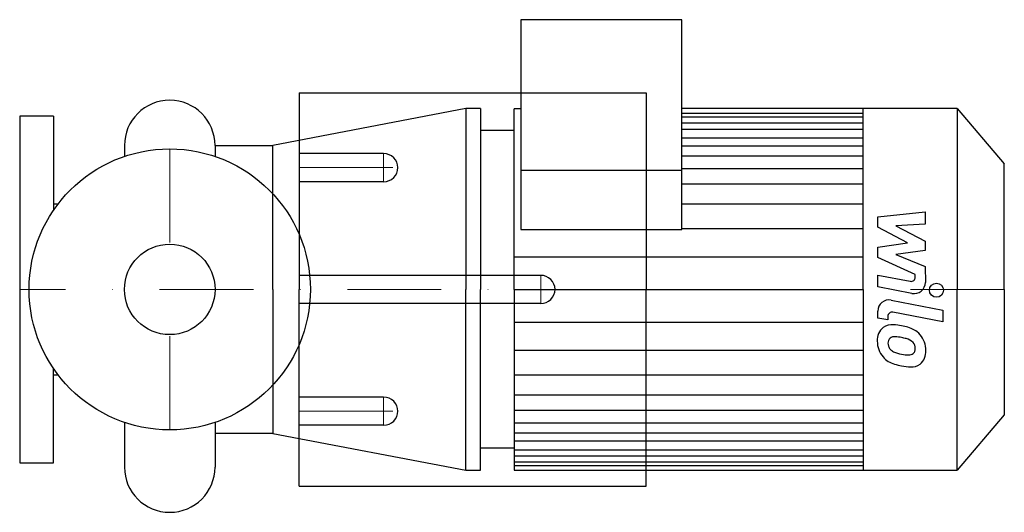
# Model space of a CAD drawing. Extents: x -80 to 445, y -119 to 144.
import ezdxf

# ---------------------------------------------------------------- set-up
doc = ezdxf.new("R2010")
doc.units = 0
doc.header["$LTSCALE"] = 100
doc.header["$MEASUREMENT"] = 0
doc.linetypes.add('DASHDOT', pattern=[1, 0.5, -0.25, 0, -0.25])
doc.layers.get('0').update_dxf_attribs({"color": 124})
doc.layers.add('CP_AXIS', color=143, linetype='DASHDOT', lineweight=18)
doc.layers.add('CP_DETAL', color=33, linetype='Continuous')
doc.layers.add('cp_hidde', color=203, linetype='Continuous')

msp = doc.modelspace()

# ---------------------------------------------------------------- linework, layer by layer
for p, q in [((273.12, 144), (187.18, 144)), ((187.18, 144), (187.18, 32.02)), ((273.12, 32.02), (273.12, 144)), ((69, 105), (254, 105)), ((69, 105), (69, 0)), ((254, 105), (254, 0)), ((157.96, 96.49), (55, 76.85)), ((157.96, 96.49), (157.96, 0)), ((165.7, 96.49), (157.96, 96.49)), ((165.7, 96.49), (165.7, 0)), ((183.6, 96.49), (187.18, 96.49)), ((183.6, 0), (183.6, 96.48)), ((419.93, 96.5), (273.12, 96.5)), ((369.8, 0), (369.8, 96.5)), ((419.93, 96.5), (419.93, 0)), ((419.93, 96.5), (445, 67.04)), ((-62, 92.5), (-80, 92.5)), ((-80, 92.5), (-80, -92.5)), ((-62, 92.5), (-62, 42.2)), ((183.6, 84.76), (165.7, 84.76)), ((-24.15, 76.85), (-24.15, 71.01)), ((24.15, 76.85), (55, 76.85)), ((24.15, 76.85), (24.15, 71.01)), ((24.15, 76.85), (24.15, 71.01)), ((55, 0), (55, 76.85)), ((273.12, 63.41), (187.18, 63.41)), ((445, 0), (445, 67.04)), ((-62, 45.66), (-59.5, 45.66)), ((187.18, 32.02), (273.12, 32.02)), ((55, 0), (55, -76.85)), ((69, -105), (69, 0)), ((157.96, -96.5), (157.96, 0)), ((165.7, -96.5), (165.7, 0)), ((183.6, 0), (183.6, -96.48)), ((254, -105), (254, 0)), ((369.8, 0), (369.8, -96.5)), ((419.93, -96.5), (419.93, 0)), ((445, 0), (445, -67.04)), ((-62, -92.5), (-62, -42.2)), ((-62, -45.66), (-59.5, -45.66)), ((445, -67.04), (419.93, -96.5)), ((-24.15, -71.01), (-24.15, -94.85)), ((24.15, -71.01), (24.15, -94.85)), ((55, -76.85), (24.15, -76.85)), ((55, -76.85), (157.96, -96.5)), ((183.6, -84.74), (165.7, -84.74)), ((-80, -92.5), (-62, -92.5)), ((183.6, -89.6), (183.6, -96.49)), ((157.96, -96.5), (165.7, -96.5)), ((183.6, -96.5), (419.93, -96.5)), ((69, -105), (254, -105))]:
    msp.add_line(p, q)
msp.add_circle((0, 0), 75)
for centre, start, end in [((0, 76.85), 90, 180), ((0, 76.85), 0, 90), ((0, -94.85), 180, 270), ((0, -94.85), 270, 0)]:
    msp.add_arc(centre, 24.15, start, end)
at = {"layer": 'CP_AXIS'}
for p, q in [((0, -75), (0, 75)), ((114, 72.5), (114, 57.5)), ((69, 65), (121.66, 65)), ((197.8, 7.5), (197.8, 0)), ((445, 0), (-80, 0)), ((197.8, -7.5), (197.8, 0)), ((114, -72.5), (114, -57.5)), ((69, -65), (121.66, -65))]:
    msp.add_line(p, q, dxfattribs=at)
at = {"layer": 'CP_DETAL'}
for p, q in [((273.12, 94.04), (369.8, 94.04)), ((273.12, 92.05), (369.8, 92.05)), ((273.12, 88.9), (369.8, 88.9)), ((273.12, 85.56), (369.8, 85.56)), ((273.12, 80.92), (369.8, 80.92)), ((273.12, 76.65), (369.8, 76.65)), ((273.12, 71.3), (369.8, 71.3)), ((273.12, 64.53), (369.8, 64.53)), ((273.12, 56.33), (369.8, 56.33)), ((273.12, 45.64), (369.8, 45.64)), ((377.57, 38.75), (402.89, 41.41)), ((377.57, 33.23), (377.57, 38.75)), ((402.89, 41.41), (402.89, 34.9)), ((273.12, 32.45), (369.62, 32.45)), ((393.46, 24.85), (377.57, 33.23)), ((402.89, 34.9), (387.24, 33.86)), ((387.24, 33.86), (402.89, 25.67)), ((377.57, 22.64), (393.46, 24.85)), ((377.57, 17.12), (377.57, 22.64)), ((402.89, 25.67), (402.89, 20.73)), ((183.6, 17.48), (369.8, 17.48)), ((397.55, 8.03), (377.57, 17.12)), ((402.89, 20.73), (387.24, 18.58)), ((387.24, 18.58), (402.89, 12.25)), ((402.89, 12.25), (402.9, 3.77)), ((377.56, 7.67), (394.87, 4.34)), ((377.56, 1.36), (377.56, 7.67)), ((397.55, 6.55), (397.55, 8.03)), ((183.6, 0), (369.8, 0)), ((197.35, 0), (369.8, 0)), ((395.77, -2.14), (377.56, 1.36)), ((384.72, -5.69), (412.17, -11.02)), ((377.57, -15.28), (377.57, -11.58)), ((382.92, -16.32), (377.57, -15.28)), ((382.92, -14.38), (382.92, -16.32)), ((412.17, -17.34), (385.6, -12.17)), ((412.17, -11.02), (412.17, -17.34)), ((183.6, -17.48), (369.8, -17.48)), ((183.6, -32.45), (369.62, -32.45)), ((183.6, -45.64), (369.8, -45.64)), ((183.6, -56.33), (369.8, -56.33)), ((183.6, -64.53), (369.8, -64.53)), ((183.6, -71.3), (369.8, -71.3)), ((183.6, -76.65), (369.8, -76.65)), ((183.6, -80.92), (369.8, -80.92)), ((183.6, -85.56), (369.8, -85.56)), ((183.6, -88.9), (369.8, -88.9)), ((183.6, -92.05), (369.8, -92.05)), ((183.6, -94.04), (369.8, -94.04))]:
    msp.add_line(p, q, dxfattribs=at)
msp.add_circle((408.83, -0.42), 3.75, dxfattribs=at)
for centre, radius, start, end in [((395.3, 6.55), 2.25, 259.1282, 0.0361), ((396.9, 3.76), 6, 259.1463, 0.1097), ((383.57, -11.58), 6, 79.0042, 180), ((385.17, -14.38), 2.25, 79.0041, 180), ((385.75, -26.95), 8.49, 129.1176, 184.2411), ((385.1, -26.66), 7.86, 83.443, 126.7902), ((384.18, -48.84), 30.05, 78.3333, 86.5259), ((386.81, -41.32), 22.17, 63.1115, 81.0742), ((386.14, -28.42), 3.19, 130.254, 184.7357), ((386.39, -29.2), 3.96, 83.0647, 125.6723), ((385.66, -47.05), 21.81, 77.8511, 86.8316), ((383.8, -59.51), 34.39, 75.0104, 79.1866), ((391.1, -31.85), 11.8, 40.4936, 60.8647), ((390.61, -32.46), 12.56, 359.3287, 41.1984), ((390.18, -27.65), 12.9, 179.6738, 220.639), ((394.1, -27.87), 11.17, 184.1845, 192.2301), ((387.63, -28.86), 4.65, 197.2372, 220.2783), ((391.35, -32.95), 6.8, 42.3225, 78.5446), ((392.85, -31.4), 4.65, 358.6944, 40.5967), ((389.86, -27.82), 12.54, 221.0023, 254.0583), ((388.38, -28.11), 5.71, 221.1381, 244.8162), ((393.54, -15.8), 19.05, 246.5302, 260.0633), ((394.7, -10.87), 24.1, 259.3761, 268.4794), ((394.16, -31.19), 3.78, 268.4755, 305.933), ((394.62, -32.08), 2.79, 308.8919, 338.6227), ((393.25, -31.6), 4.24, 339.364, 1.2833), ((394.48, -33.19), 8.71, 309.8625, 3.7877), ((397.25, -4.3), 37.2, 253.0634, 259.1605), ((395.64, -15.94), 25.46, 257.7846, 268.7587), ((395.46, -33.74), 7.67, 267.2175, 306.9176)]:
    msp.add_arc(centre, radius, start, end, dxfattribs=at)
at = {"layer": 'cp_hidde'}
for p, q in [((114, 72.5), (69, 72.5)), ((114, 57.5), (69, 57.5)), ((197.8, 7.5), (69, 7.5)), ((197.8, -7.5), (69, -7.5)), ((114, -57.5), (69, -57.5)), ((114, -72.5), (69, -72.5))]:
    msp.add_line(p, q, dxfattribs=at)
msp.add_circle((0, 0), 24.15, dxfattribs=at)
for centre, start_param, end_param in [((114, 65), -3.141593, -1.570796), ((114, 65), 1.570796, 3.141593), ((197.8, 0), -3.141593, -1.570796), ((197.8, 0), 1.570796, 3.141593), ((114, -65), -3.141593, -1.570796), ((114, -65), 1.570796, 3.141593)]:
    msp.add_ellipse(centre, major_axis=(-7.66, 0), ratio=0.978571, start_param=start_param, end_param=end_param, dxfattribs=at)

doc.saveas('drawing.dxf')
